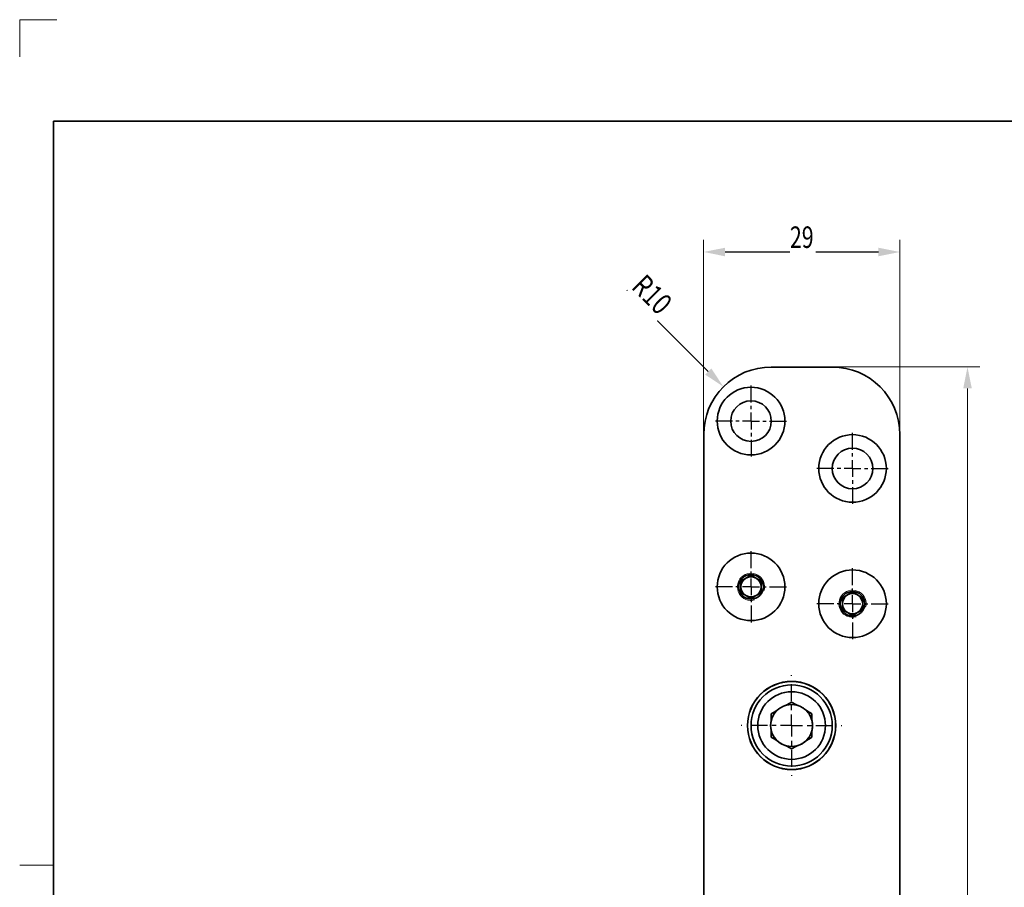
# Model space of a CAD drawing. Units: millimetres. Extents: x -804 to -506, y -65 to 355.
# Drawn here: x -804 to -658, y 227 to 355 of the extents above; entities that cross this region are included whole.
import ezdxf
from ezdxf.enums import TextEntityAlignment as Align

# ---------------------------------------------------------------- set-up
doc = ezdxf.new("R2010")
doc.units = ezdxf.units.MM
doc.header["$LTSCALE"] = 5
doc.linetypes.add('AUSGEZOGEN', pattern=[0])
doc.linetypes.add('DASHDOT', pattern=[1, 0.5, -0.25, 0, -0.25])
for name, color, linetype in [('BEMASS', 1, 'Continuous'), ('KONTUREN', 18, 'Continuous'), ('MITTEL', 1, 'Continuous'), ('RAHMEN', 16, 'Continuous'), ('VERDECKT', 18, 'Continuous')]:
    doc.layers.add(name, color=color, linetype=linetype)
doc.styles.add('Arial', font='arial.ttf')
doc.dimstyles.new('ISO-25', dxfattribs={"dimtxt": 2.5, "dimasz": 2.5, "dimexe": 1.25, "dimexo": 0.625, "dimtad": 1, "dimtxsty": 'Standard', "dimcen": 2.5, "dimadec": 0, "dimazin": 0, "dimtfac": 1, "dimtmove": 0, "dimatfit": 3, "dimfxl": 1, "dimarcsym": 0})

# ---------------------------------------------------------------- blocks, each defined once
blk = doc.blocks.new('DimBlk_nNn00')
at = {"layer": 'BEMASS', "linetype": 'AUSGEZOGEN', "lineweight": 18}
blk.add_hatch(color=1, dxfattribs=at).paths.add_polyline_path([(-699.48, 300.73), (-701.27, 303.42), (-702.17, 302.52)], flags=0)
at = {"layer": 'BEMASS', "color": 1, "linetype": 'AUSGEZOGEN', "lineweight": 18}
blk.add_line((-701.72, 302.97), (-713.78, 315.03), dxfattribs=at)
at = {"color": 1, "linetype": 'AUSGEZOGEN', "lineweight": 18}
blk.add_wipeout([(-713.92, 314.67), (-709.51, 310.26), (-705.92, 313.86), (-710.33, 318.27)], dxfattribs=at).dxf.layer = 'BEMASS'
at = {"layer": 'BEMASS', "color": 1, "linetype": 'AUSGEZOGEN', "lineweight": 18, "style": 'Arial', "width": 0.728125}
blk.add_text('R10', height=3.175, rotation=315, dxfattribs=at).set_placement((-713.25, 315.35), (-709.06, 311.16), align=Align.FIT)
blk = doc.blocks.new('*D3')
at = {"layer": 'BEMASS', "linetype": 'AUSGEZOGEN', "lineweight": 18}
for points in [[(-663.41, 303.66), (-664.04, 300.48), (-662.77, 300.48)], [(-663.41, 83.66), (-662.77, 86.83), (-664.04, 86.83)]]:
    blk.add_hatch(color=1, dxfattribs=at).paths.add_polyline_path(points, flags=0)
at = {"layer": 'BEMASS', "color": 1, "linetype": 'AUSGEZOGEN', "lineweight": 18}
for p, q in [((-683.41, 303.66), (-661.59, 303.66)), ((-663.41, 86.83), (-663.41, 300.48)), ((-683.41, 83.66), (-661.59, 83.66))]:
    blk.add_line(p, q, dxfattribs=at)
at = {"color": 1, "linetype": 'AUSGEZOGEN', "lineweight": 18}
blk.add_wipeout([(-663.05, 190.94), (-663.05, 196.69), (-668.13, 196.69), (-668.13, 190.94)], dxfattribs=at).dxf.layer = 'BEMASS'
at = {"layer": 'BEMASS', "color": 1, "linetype": 'AUSGEZOGEN', "lineweight": 18, "style": 'Arial', "width": 0.735395}
blk.add_text('220', height=3.175, rotation=90, dxfattribs=at).set_placement((-664.01, 190.94), (-664.01, 196.37), align=Align.FIT)
blk = doc.blocks.new('*D6')
at = {"layer": 'MITTEL', "linetype": 'AUSGEZOGEN', "lineweight": 25}
for points in [[(-702.41, 320.66), (-699.23, 320.02), (-699.23, 321.29)], [(-673.41, 320.66), (-676.58, 321.29), (-676.58, 320.02)]]:
    blk.add_hatch(color=1, dxfattribs=at).paths.add_polyline_path(points, flags=0)
at = {"layer": 'MITTEL', "color": 1, "linetype": 'AUSGEZOGEN', "lineweight": 18}
for p, q in [((-702.41, 293.66), (-702.41, 322.47)), ((-673.41, 293.66), (-673.41, 322.47))]:
    blk.add_line(p, q, dxfattribs=at)
at = {"layer": 'MITTEL', "color": 1, "linetype": 'AUSGEZOGEN', "lineweight": 25}
blk.add_line((-699.23, 320.66), (-676.58, 320.66), dxfattribs=at)
at = {"color": 1, "linetype": 'AUSGEZOGEN', "lineweight": 18}
blk.add_wipeout([(-689.66, 320.3), (-685.83, 320.3), (-685.83, 325.38), (-689.66, 325.38)], dxfattribs=at).dxf.layer = 'MITTEL'
at = {"layer": 'MITTEL', "color": 1, "linetype": 'AUSGEZOGEN', "lineweight": 18, "style": 'Arial', "width": 0.713918}
blk.add_text('29', height=3.175, dxfattribs=at).set_placement((-689.66, 321.26), (-686.15, 321.26), align=Align.FIT)

msp = doc.modelspace()

# ---------------------------------------------------------------- linework, layer by layer
at = {"layer": 'BEMASS', "color": 1, "linetype": 'AUSGEZOGEN', "lineweight": 18}
for centre in [(-695.405, 271.155), (-680.405, 268.655)]:
    msp.add_arc(centre, 2.01, 345, 285, dxfattribs=at)
at = {"layer": 'KONTUREN', "color": 18, "linetype": 'AUSGEZOGEN', "lineweight": 35}
for p, q in [((-683.405, 303.655), (-692.405, 303.655)), ((-702.405, 293.655), (-702.405, 93.655)), ((-673.405, 93.655), (-673.405, 293.655)), ((-696.24, 272.405), (-696.706, 272.136)), ((-695.984, 272.553), (-696.155, 272.454)), ((-695.405, 272.887), (-695.975, 272.559)), ((-694.826, 272.553), (-695.405, 272.887)), ((-694.57, 272.405), (-694.655, 272.454)), ((-694.015, 272.084), (-694.475, 272.35)), ((-696.905, 271.791), (-696.905, 271.777)), ((-696.905, 271.155), (-696.905, 270.947)), ((-696.905, 270.857), (-696.905, 270.737)), ((-693.905, 271.777), (-693.905, 271.791)), ((-693.905, 271.454), (-693.905, 271.574)), ((-693.905, 271.155), (-693.905, 271.364)), ((-702.405, 270.655), (-702.405, 116.655)), ((-696.905, 270.534), (-696.905, 270.52)), ((-696.796, 270.226), (-696.336, 269.96)), ((-696.24, 269.905), (-696.155, 269.856)), ((-695.984, 269.757), (-695.405, 269.423)), ((-695.405, 269.423), (-694.836, 269.752)), ((-694.826, 269.757), (-694.655, 269.856)), ((-694.57, 269.905), (-694.105, 270.174)), ((-693.905, 270.52), (-693.905, 270.534)), ((-681.905, 269.291), (-681.905, 269.277)), ((-681.24, 269.905), (-681.706, 269.636)), ((-680.984, 270.053), (-681.155, 269.954)), ((-680.405, 270.387), (-680.975, 270.059)), ((-679.826, 270.053), (-680.405, 270.387)), ((-679.57, 269.905), (-679.655, 269.954)), ((-679.015, 269.584), (-679.475, 269.85)), ((-678.905, 269.277), (-678.905, 269.291)), ((-673.405, 116.655), (-673.405, 270.655)), ((-681.905, 268.655), (-681.905, 268.447)), ((-681.905, 268.357), (-681.905, 268.237)), ((-681.905, 268.034), (-681.905, 268.02)), ((-678.905, 268.954), (-678.905, 269.074)), ((-678.905, 268.655), (-678.905, 268.864)), ((-678.905, 268.02), (-678.905, 268.034)), ((-681.796, 267.726), (-681.336, 267.46)), ((-681.24, 267.405), (-681.155, 267.356)), ((-680.984, 267.257), (-680.405, 266.923)), ((-680.405, 266.923), (-679.836, 267.252)), ((-679.826, 267.257), (-679.655, 267.356)), ((-679.57, 267.405), (-679.105, 267.674)), ((-689.405, 254.119), (-690.023, 253.762)), ((-688.787, 253.762), (-689.405, 254.119)), ((-692.405, 251.903), (-692.405, 251.898)), ((-691.601, 252.851), (-691.986, 252.629)), ((-686.624, 252.514), (-686.825, 252.629)), ((-686.405, 251.898), (-686.405, 251.903)), ((-692.405, 249.413), (-692.405, 249.407)), ((-686.405, 249.407), (-686.405, 249.413)), ((-692.187, 248.797), (-691.986, 248.681)), ((-690.023, 247.548), (-689.405, 247.191)), ((-689.405, 247.191), (-688.787, 247.548)), ((-687.209, 248.459), (-686.624, 248.797))]:
    msp.add_line(p, q, dxfattribs=at)
for points in [[(-696.905, 272.021), (-696.796, 272.084), (-696.706, 272.136), (-696.518, 272.245), (-696.503, 272.253), (-696.336, 272.35), (-696.24, 272.405), (-696.155, 272.454)], [(-696.155, 272.454), (-695.984, 272.553), (-695.975, 272.559), (-695.793, 272.664), (-695.714, 272.709), (-695.605, 272.772), (-695.405, 272.887)], [(-695.405, 272.887), (-695.206, 272.772), (-695.096, 272.709), (-695.018, 272.664), (-694.836, 272.559), (-694.826, 272.553), (-694.655, 272.454)], [(-694.655, 272.454), (-694.57, 272.405), (-694.475, 272.35), (-694.307, 272.253), (-694.293, 272.245), (-694.105, 272.136), (-694.015, 272.084), (-693.905, 272.021)], [(-696.905, 271.155), (-696.905, 271.364), (-696.905, 271.454), (-696.905, 271.574), (-696.905, 271.777), (-696.905, 271.791), (-696.905, 272.021)], [(-696.905, 270.289), (-696.905, 270.52), (-696.905, 270.534), (-696.905, 270.737), (-696.905, 270.857), (-696.905, 270.947), (-696.905, 271.155)], [(-693.905, 272.021), (-693.905, 271.791), (-693.905, 271.777), (-693.905, 271.574), (-693.905, 271.454), (-693.905, 271.364), (-693.905, 271.155)], [(-693.905, 271.155), (-693.905, 270.947), (-693.905, 270.857), (-693.905, 270.737), (-693.905, 270.534), (-693.905, 270.52), (-693.905, 270.289)], [(-696.155, 269.856), (-696.24, 269.905), (-696.336, 269.96), (-696.503, 270.057), (-696.518, 270.065), (-696.706, 270.174), (-696.796, 270.226), (-696.905, 270.289)], [(-695.405, 269.423), (-695.605, 269.538), (-695.714, 269.602), (-695.793, 269.647), (-695.975, 269.752), (-695.984, 269.757), (-696.155, 269.856)], [(-694.655, 269.856), (-694.826, 269.757), (-694.836, 269.752), (-695.018, 269.647), (-695.096, 269.602), (-695.206, 269.538), (-695.405, 269.423)], [(-693.905, 270.289), (-694.015, 270.226), (-694.105, 270.174), (-694.293, 270.065), (-694.307, 270.057), (-694.475, 269.96), (-694.57, 269.905), (-694.655, 269.856)], [(-681.905, 269.521), (-681.796, 269.584), (-681.706, 269.636), (-681.518, 269.745), (-681.503, 269.753), (-681.336, 269.85), (-681.24, 269.905), (-681.155, 269.954)], [(-681.905, 268.655), (-681.905, 268.864), (-681.905, 268.954), (-681.905, 269.074), (-681.905, 269.277), (-681.905, 269.291), (-681.905, 269.521)], [(-681.155, 269.954), (-680.984, 270.053), (-680.975, 270.059), (-680.793, 270.164), (-680.714, 270.209), (-680.605, 270.272), (-680.405, 270.387)], [(-680.405, 270.387), (-680.206, 270.272), (-680.096, 270.209), (-680.018, 270.164), (-679.836, 270.059), (-679.826, 270.053), (-679.655, 269.954)], [(-679.655, 269.954), (-679.57, 269.905), (-679.475, 269.85), (-679.307, 269.753), (-679.293, 269.745), (-679.105, 269.636), (-679.015, 269.584), (-678.905, 269.521)], [(-678.905, 269.521), (-678.905, 269.291), (-678.905, 269.277), (-678.905, 269.074), (-678.905, 268.954), (-678.905, 268.864), (-678.905, 268.655)], [(-681.905, 267.789), (-681.905, 268.02), (-681.905, 268.034), (-681.905, 268.237), (-681.905, 268.357), (-681.905, 268.447), (-681.905, 268.655)], [(-681.155, 267.356), (-681.24, 267.405), (-681.336, 267.46), (-681.503, 267.557), (-681.518, 267.565), (-681.706, 267.674), (-681.796, 267.726), (-681.905, 267.789)], [(-678.905, 267.789), (-679.015, 267.726), (-679.105, 267.674), (-679.293, 267.565), (-679.307, 267.557), (-679.475, 267.46), (-679.57, 267.405), (-679.655, 267.356)], [(-678.905, 268.655), (-678.905, 268.447), (-678.905, 268.357), (-678.905, 268.237), (-678.905, 268.034), (-678.905, 268.02), (-678.905, 267.789)], [(-680.405, 266.923), (-680.605, 267.038), (-680.714, 267.102), (-680.793, 267.147), (-680.975, 267.252), (-680.984, 267.257), (-681.155, 267.356)], [(-679.655, 267.356), (-679.826, 267.257), (-679.836, 267.252), (-680.018, 267.147), (-680.096, 267.102), (-680.206, 267.038), (-680.405, 266.923)], [(-690.229, 253.644), (-690.023, 253.762), (-689.825, 253.877), (-689.405, 254.119)], [(-689.405, 254.119), (-688.986, 253.877), (-688.787, 253.762), (-688.582, 253.644)], [(-692.405, 252.387), (-692.187, 252.514), (-691.986, 252.629), (-691.601, 252.851), (-691.582, 252.863)], [(-692.405, 251.436), (-692.405, 251.898), (-692.405, 251.903), (-692.405, 252.387)], [(-687.229, 252.863), (-687.209, 252.851), (-686.825, 252.629), (-686.624, 252.514), (-686.405, 252.387)], [(-686.405, 252.387), (-686.405, 251.903), (-686.405, 251.898), (-686.405, 251.436)], [(-692.405, 248.923), (-692.405, 249.407), (-692.405, 249.413), (-692.405, 249.874)], [(-691.582, 248.448), (-691.601, 248.459), (-691.986, 248.681), (-692.187, 248.797), (-692.405, 248.923)], [(-686.405, 248.923), (-686.624, 248.797), (-686.825, 248.681), (-687.209, 248.459), (-687.229, 248.448)], [(-686.405, 249.874), (-686.405, 249.413), (-686.405, 249.407), (-686.405, 248.923)], [(-689.405, 247.191), (-689.825, 247.433), (-690.023, 247.548), (-690.229, 247.667)], [(-688.582, 247.667), (-688.787, 247.548), (-688.986, 247.433), (-689.405, 247.191)]]:
    msp.add_lwpolyline(points, dxfattribs=at)
for centre, radius in [((-695.405, 295.655), 5), ((-695.405, 295.655), 3), ((-680.405, 288.655), 5), ((-680.405, 288.655), 3), ((-695.405, 271.155), 5), ((-695.405, 271.155), 5), ((-680.405, 268.655), 5), ((-680.405, 268.655), 5), ((-695.405, 271.155), 1.82), ((-680.405, 268.655), 1.82), ((-689.405, 250.655), 6.525), ((-689.405, 250.655), 6.5), ((-689.405, 250.655), 6), ((-689.405, 250.655), 5), ((-689.405, 250.655), 3.1)]:
    msp.add_circle(centre, radius, dxfattribs=at)
for centre, radius, start, end in [((-692.405, 293.655), 10, 90, 180), ((-683.405, 293.655), 10, 0, 90), ((-695.405, 271.155), 1.5, 120, 180), ((-695.405, 271.155), 1.5, 60, 120), ((-695.405, 271.155), 1.5, 0, 60), ((-695.405, 271.155), 1.5, 180, 240), ((-695.405, 271.155), 1.5, 300, 0), ((-695.405, 271.155), 1.5, 240, 300), ((-680.405, 268.655), 1.5, 120, 180), ((-680.405, 268.655), 1.5, 60, 120), ((-680.405, 268.655), 1.5, 0, 60), ((-680.405, 268.655), 1.5, 180, 240), ((-680.405, 268.655), 1.5, 300, 0), ((-680.405, 268.655), 1.5, 240, 300), ((-689.405, 250.655), 3.1, 105.40745, 134.59255), ((-689.405, 250.655), 3.1, 74.59255, 105.40745), ((-689.405, 250.655), 3.1, 45.40745, 74.59255), ((-689.405, 250.655), 3.1, 134.59255, 165.40745), ((-689.405, 250.655), 3.1, 14.59255, 45.40745), ((-689.405, 250.655), 3.1, 165.40745, 194.59255), ((-689.405, 250.655), 3.1, 345.40745, 14.59255), ((-689.405, 250.655), 3.1, 194.59255, 225.40745), ((-689.405, 250.655), 3.1, 314.59255, 345.40745), ((-689.405, 250.655), 3.1, 225.40745, 254.59255), ((-689.405, 250.655), 3.1, 254.59255, 285.40745), ((-689.405, 250.655), 3.1, 285.40745, 314.59255)]:
    msp.add_arc(centre, radius, start, end, dxfattribs=at)
at = {"layer": 'MITTEL', "color": 1, "linetype": 'DASHDOT', "lineweight": 25}
for p, q in [((-695.405, 298.405), (-695.405, 301.405)), ((-695.405, 297.405), (-695.405, 297.905)), ((-695.405, 295.655), (-695.405, 296.905)), ((-698.155, 295.655), (-701.155, 295.655)), ((-697.155, 295.655), (-697.655, 295.655)), ((-695.405, 295.655), (-696.655, 295.655)), ((-695.405, 295.655), (-694.155, 295.655)), ((-695.405, 295.655), (-695.405, 294.405)), ((-693.655, 295.655), (-693.155, 295.655)), ((-692.655, 295.655), (-689.655, 295.655)), ((-680.405, 291.405), (-680.405, 294.405)), ((-695.405, 293.905), (-695.405, 293.405)), ((-695.405, 292.905), (-695.405, 289.905)), ((-680.405, 290.405), (-680.405, 290.905)), ((-680.405, 288.655), (-680.405, 289.905)), ((-683.155, 288.655), (-686.155, 288.655)), ((-682.155, 288.655), (-682.655, 288.655)), ((-680.405, 288.655), (-681.655, 288.655)), ((-680.405, 288.655), (-679.155, 288.655)), ((-680.405, 288.655), (-680.405, 287.405)), ((-678.655, 288.655), (-678.155, 288.655)), ((-677.655, 288.655), (-674.655, 288.655)), ((-680.405, 286.905), (-680.405, 286.405)), ((-680.405, 285.905), (-680.405, 282.905)), ((-695.405, 273.905), (-695.405, 276.905)), ((-680.405, 271.405), (-680.405, 274.405)), ((-695.405, 272.905), (-695.405, 273.405)), ((-695.405, 271.155), (-695.405, 272.405)), ((-698.155, 271.155), (-701.155, 271.155)), ((-697.155, 271.155), (-697.655, 271.155)), ((-695.405, 271.155), (-696.655, 271.155)), ((-695.405, 271.155), (-694.155, 271.155)), ((-695.405, 271.155), (-695.405, 269.905)), ((-693.655, 271.155), (-693.155, 271.155)), ((-692.655, 271.155), (-689.655, 271.155)), ((-680.405, 270.405), (-680.405, 270.905)), ((-695.405, 269.405), (-695.405, 268.905)), ((-680.405, 268.655), (-680.405, 269.905)), ((-695.405, 268.405), (-695.405, 265.405)), ((-683.155, 268.655), (-686.155, 268.655)), ((-682.155, 268.655), (-682.655, 268.655)), ((-680.405, 268.655), (-681.655, 268.655)), ((-680.405, 268.655), (-679.155, 268.655)), ((-680.405, 268.655), (-680.405, 267.405)), ((-678.655, 268.655), (-678.155, 268.655)), ((-677.655, 268.655), (-674.655, 268.655)), ((-680.405, 266.905), (-680.405, 266.405)), ((-680.405, 265.905), (-680.405, 262.905)), ((-689.405, 254.244), (-689.405, 258.159)), ((-689.405, 252.939), (-689.405, 253.591)), ((-689.405, 250.655), (-689.405, 252.286)), ((-692.994, 250.655), (-696.909, 250.655)), ((-691.689, 250.655), (-692.342, 250.655)), ((-689.405, 250.655), (-691.037, 250.655)), ((-689.405, 250.655), (-687.774, 250.655)), ((-689.405, 250.655), (-689.405, 249.024)), ((-687.122, 250.655), (-686.469, 250.655)), ((-685.817, 250.655), (-681.902, 250.655)), ((-689.405, 248.371), (-689.405, 247.719)), ((-689.405, 247.066), (-689.405, 243.151))]:
    msp.add_line(p, q, dxfattribs=at)
at = {"layer": 'VERDECKT', "color": 9, "linetype": 'AUSGEZOGEN', "lineweight": 18}
for p, q in [((-798, 355), (-803.5, 355)), ((-803.5, 355), (-803.5, 349.5))]:
    msp.add_line(p, q, dxfattribs=at)
at = {"layer": 'VERDECKT', "color": 18, "linetype": 'AUSGEZOGEN', "lineweight": 18}
msp.add_line((-803.5, 230), (-798.5, 230), dxfattribs=at)

# ---------------------------------------------------------------- next in the draw order: block references
msp.add_blockref('DimBlk_nNn00', (0, 0))

# ---------------------------------------------------------------- next in the draw order: dimensions: what is measured, and where the dimension line sits
at = {"layer": 'BEMASS', "color": 1, "linetype": 'AUSGEZOGEN', "lineweight": 18}
dim = msp.add_linear_dim(base=(-663.405, 303.655), p1=(-683.405, 83.655), p2=(-683.405, 303.655), angle=90, dimstyle='ISO-25', override={"dimtxt": 3.175, "dimasz": 3.175, "dimexe": 2.267857, "dimgap": 0.453571, "dimtad": 1, "dimjust": 0, "dimdec": 2, "dimzin": 8, "dimpost": '<>', "dimtxsty": 'Arial', "dimsah": 1, "dimclrd": 1, "dimclre": 1, "dimclrt": 1, "dimadec": 2}, dxfattribs=at)
dim.commit()
dim.dimension.update_dxf_attribs({"geometry": '*D3', "text_midpoint": (-665.593, 193.655), "text_rotation": 90})

# ---------------------------------------------------------------- next in the draw order: dimensions: what is measured, and where the dimension line sits
at = {"layer": 'MITTEL', "color": 1, "linetype": 'AUSGEZOGEN', "lineweight": 25}
dim = msp.add_linear_dim(base=(-673.405, 320.655), p1=(-702.405, 293.655), p2=(-673.405, 293.655), dimstyle='ISO-25', override={"dimtxt": 3.175, "dimasz": 3.175, "dimexe": 2.267857, "dimgap": 0.453571, "dimtad": 1, "dimjust": 0, "dimdec": 2, "dimzin": 8, "dimpost": '<>', "dimtxsty": 'Arial', "dimsah": 1, "dimclrd": 1, "dimclre": 1, "dimclrt": 1, "dimadec": 2}, dxfattribs=at)
dim.commit()
dim.dimension.update_dxf_attribs({"geometry": '*D6', "text_midpoint": (-687.905, 322.843)})

# ---------------------------------------------------------------- next in the draw order: linework, layer by layer
at = {"layer": 'RAHMEN', "color": 18, "linetype": 'AUSGEZOGEN', "lineweight": 35}
msp.add_lwpolyline([(-798.5, 340), (-511.5, 340), (-511.5, -60), (-798.5, -60)], close=True, dxfattribs=at)

doc.saveas('drawing.dxf')
